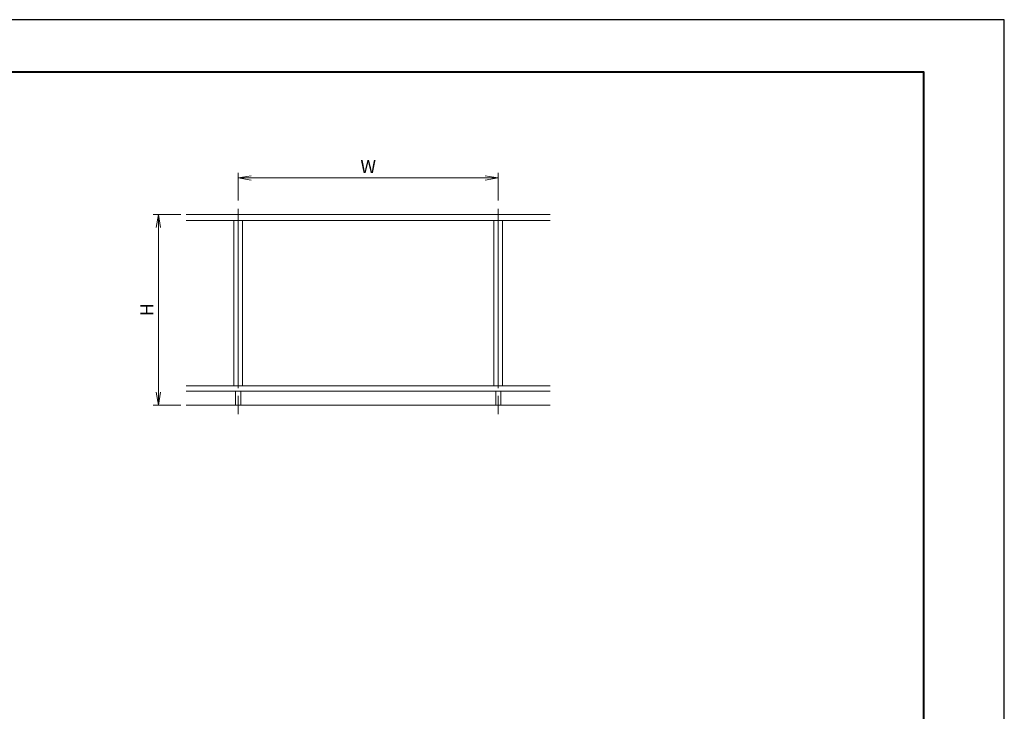
# Model space of a CAD drawing. Units: millimetres. Extents: x 0 to 420, y 0 to 297.
# Drawn here: x 231 to 420, y 164 to 297 of the extents above; entities that cross this region are included whole.
import ezdxf

# ---------------------------------------------------------------- set-up
doc = ezdxf.new("R2010")
doc.units = ezdxf.units.MM
doc.linetypes.add('AM_ISO08W050', pattern=[18, 12, -1.5, 3, -1.5])
for name, color, linetype, lineweight in [('AM_0', 7, 'Continuous', 18), ('AM_1', 14, 'Continuous', 40), ('AM_2', 40, 'Continuous', 9), ('AM_5', 3, 'Continuous', 9), ('AM_7', 4, 'AM_ISO08W050', 9)]:
    doc.layers.add(name, color=color, linetype=linetype, lineweight=lineweight)
doc.layers.add('AM_VIEWS', color=1, linetype='Continuous', lineweight=25, plot=False)
doc.styles.add('ゴシック', font='msgothic.ttc')
doc.dimstyles.new('VF$0', dxfattribs={"dimtxt": 10, "dimasz": 10, "dimexe": 4, "dimexo": 4, "dimgap": 2.5, "dimtad": 1, "dimdsep": 46, "dimtxsty": 'ゴシック', "dimblk": 'DOTSMALL', "dimcen": 0, "dimclrd": 256, "dimclre": 256, "dimclrt": 2, "dimadec": 0, "dimazin": 2, "dimtp": 0.1, "dimtm": 0.1, "dimtfac": 0.71, "dimtmove": 0, "dimatfit": 3, "dimldrblk": 'OPEN30', "dimfxl": 1, "dimlwd": -1, "dimlwe": -1, "dimarcsym": 0})

# ---------------------------------------------------------------- blocks, each defined once
blk = doc.blocks.new('_Open')
at = {"color": 0, "linetype": 'ByBlock', "lineweight": -2}
for p, q in [((-1, 0.166667), (0, 0)), ((-1, -0.166667), (0, 0)), ((0, 0), (-1, 0))]:
    blk.add_line(p, q, dxfattribs=at)
blk = doc.blocks.new('*D5')
at = {"layer": 'AM_5', "linetype": 'Continuous'}
for p, q in [((261.75, 259.56), (256.42, 259.56)), ((257.42, 257.06), (257.42, 225.39)), ((261.75, 222.89), (256.42, 222.89))]:
    blk.add_line(p, q, dxfattribs=at)
at = {"layer": 'Defpoints', "color": 0}
for p in [(262.75, 259.56), (257.42, 222.89), (262.75, 222.89)]:
    blk.add_point(p, dxfattribs=at)
at = {"layer": 'AM_5', "xscale": 2.5, "yscale": 2.5, "zscale": 2.5}
for p, rotation in [((257.42, 259.56), 90), ((257.42, 222.89), 270)]:
    blk.add_blockref('_Open', p, dxfattribs=dict(at, rotation=rotation))
at = {"layer": 'AM_5', "color": 2, "insert": (255.54, 241.22), "char_height": 2.5, "attachment_point": 5, "rotation": 90, "style": 'ゴシック'}
blk.add_mtext('H', dxfattribs=at)
blk = doc.blocks.new('_Open30')
at = {"color": 0, "linetype": 'ByBlock', "lineweight": -2}
for p, q in [((-1, 0.267949), (0, 0)), ((0, 0), (-1, -0.267949)), ((0, 0), (-1, 0))]:
    blk.add_line(p, q, dxfattribs=at)
blk = doc.blocks.new('*D6')
at = {"layer": 'AM_5', "linetype": 'Continuous'}
for p, q in [((272.75, 262.22), (272.75, 267.56)), ((322.75, 262.22), (322.75, 267.56)), ((275.25, 266.56), (320.25, 266.56))]:
    blk.add_line(p, q, dxfattribs=at)
at = {"layer": 'Defpoints', "color": 0}
for p in [(322.75, 266.56), (272.75, 261.22), (322.75, 261.22)]:
    blk.add_point(p, dxfattribs=at)
at = {"layer": 'AM_5', "xscale": 2.5, "yscale": 2.5, "zscale": 2.5, "rotation": 180}
blk.add_blockref('_Open', (272.75, 266.56), dxfattribs=at)
at = {"layer": 'AM_5', "xscale": 2.5, "yscale": 2.5, "zscale": 2.5}
blk.add_blockref('_Open', (322.75, 266.56), dxfattribs=at)
at = {"layer": 'AM_5', "color": 2, "insert": (297.75, 268.43), "char_height": 2.5, "attachment_point": 5, "style": 'ゴシック'}
blk.add_mtext('W', dxfattribs=at)

msp = doc.modelspace()

# ---------------------------------------------------------------- linework, layer by layer
at = {"layer": 'AM_0'}
for p, q in [((262.75, 259.5557), (332.75, 259.5557)), ((262.75, 258.389), (332.75, 258.389)), ((271.9167, 258.389), (271.9167, 226.5557)), ((272.75, 258.389), (272.75, 226.5557)), ((273.5833, 258.389), (273.5833, 226.5557)), ((321.9167, 258.389), (321.9167, 226.5557)), ((322.75, 258.389), (322.75, 226.5557)), ((323.5833, 258.389), (323.5833, 226.5557)), ((262.75, 226.5557), (332.75, 226.5557)), ((262.75, 225.5557), (332.75, 225.5557)), ((272.25, 225.5557), (272.25, 222.889)), ((273.25, 225.5557), (273.25, 222.889)), ((322.25, 225.5557), (322.25, 222.889)), ((323.25, 225.5557), (323.25, 222.889))]:
    msp.add_line(p, q, dxfattribs=at)
at = {"layer": 'AM_1'}
msp.add_lwpolyline([(15.5, 10), (15.5, 287), (404.5, 287), (404.5, 10)], close=True, dxfattribs=at)
at = {"layer": 'AM_2'}
msp.add_line((262.75, 222.889), (332.75, 222.889), dxfattribs=at)
at = {"layer": 'AM_7'}
for p, q in [((272.75, 260.642), (272.75, 221.1408)), ((322.75, 260.642), (322.75, 221.1408))]:
    msp.add_line(p, q, dxfattribs=at)
at = {"layer": 'AM_VIEWS', "linetype": 'Continuous'}
msp.add_lwpolyline([(0, 0), (420, 0), (420, 297), (0, 297), (0, 0)], dxfattribs=at)

# ---------------------------------------------------------------- dimensions: what is measured, and where the dimension line sits
at = {"layer": 'AM_5'}
dim = msp.add_linear_dim(base=(322.75, 266.5557), p1=(272.75, 261.2224), p2=(322.75, 261.2224), text='W', dimstyle='VF$0', override={"dimscale": 0.25, "dimlfac": 4, "dimblk": 'Open'}, dxfattribs=at)
dim.commit()
dim.dimension.update_dxf_attribs({"geometry": '*D6', "text_midpoint": (297.75, 268.4312)})
dim = msp.add_linear_dim(base=(257.4167, 222.889), p1=(262.75, 259.5557), p2=(262.75, 222.889), angle=90, text='H', dimstyle='VF$0', override={"dimscale": 0.25, "dimlfac": 4, "dimblk": 'Open'}, dxfattribs=at)
dim.commit()
dim.dimension.update_dxf_attribs({"geometry": '*D5', "text_midpoint": (255.5412, 241.2224)})

doc.saveas('drawing.dxf')
